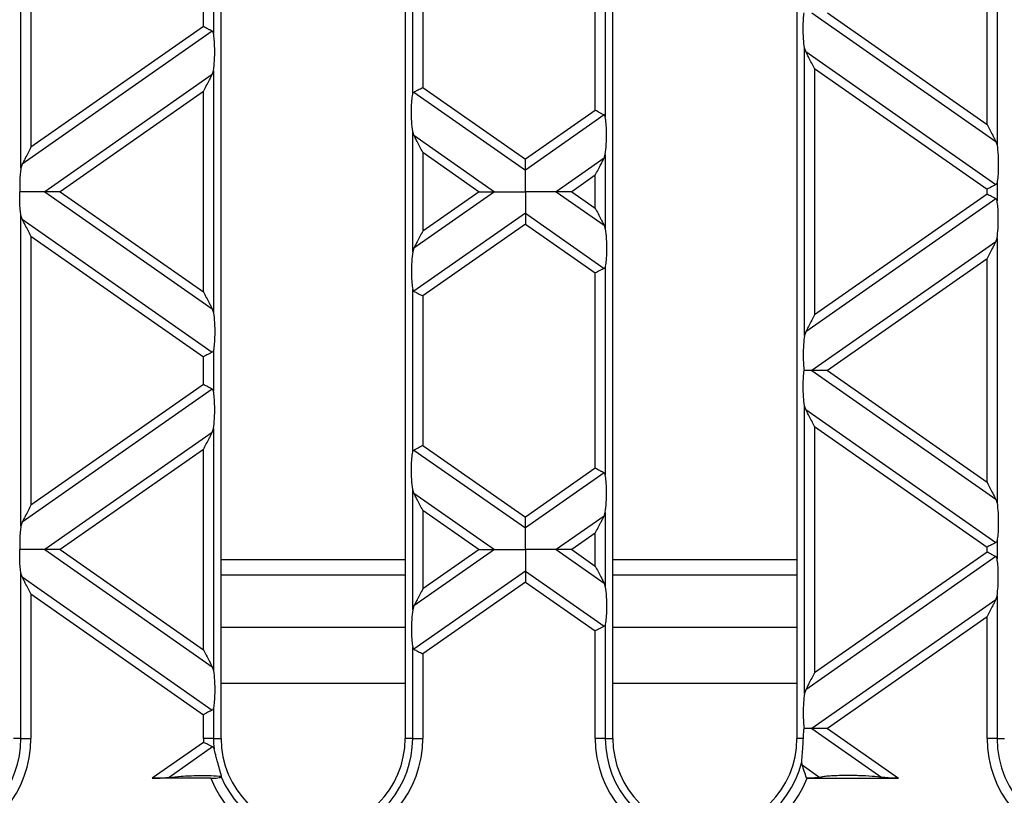
# Model space of a CAD drawing. Units: millimetres. Extents: x 126 to 4217, y 71 to 2740.
# Drawn here: x 1726 to 1823, y 2090 to 2166 of the extents above; entities that cross this region are included whole.
import ezdxf

# ---------------------------------------------------------------- set-up
doc = ezdxf.new("R2010")
doc.units = ezdxf.units.MM
doc.header["$LTSCALE"] = 10
doc.styles.add('SLDTEXTSTYLE0', font='TXT', dxfattribs={"width": 0.7})
doc.dimstyles.new('SLDDIMSTYLE0', dxfattribs={"dimtxt": 25.4, "dimasz": 25.4, "dimexe": 0, "dimexo": 0.0625, "dimgap": 6.35, "dimtad": 0, "dimtih": 1, "dimtoh": 1, "dimdec": 0, "dimrnd": 1e-09, "dimzin": 12, "dimdsep": 46, "dimtxsty": 'SLDTEXTSTYLE0', "dimsah": 1, "dimcen": 0.09, "dimadec": 0, "dimazin": 3, "dimtfac": 1, "dimtdec": 4, "dimtofl": 0, "dimtmove": 0, "dimatfit": 3, "dimfxl": 1, "dimfrac": 2, "dimtolj": 1, "dimtzin": 12, "dimarcsym": 0})

# ---------------------------------------------------------------- blocks, each defined once
blk = doc.blocks.new('_D_6')
at = {"color": 7, "linetype": 'Continuous', "lineweight": 0}
for p, q in [((1745.588, 2498.295), (1334.997, 2498.295)), ((1347.697, 2498.295), (1347.697, 2380.611)), ((1304.746, 2338.948), (1297.92, 2338.948)), ((1297.92, 2338.948), (1297.92, 2301.906)), ((1390.647, 2338.948), (1397.474, 2338.948)), ((1397.474, 2338.948), (1397.474, 2301.906)), ((1297.92, 2301.906), (1304.746, 2301.906)), ((1397.474, 2301.906), (1390.647, 2301.906)), ((1347.697, 1924.695), (1347.697, 2297.355)), ((1689.042, 1924.695), (1334.997, 1924.695))]:
    blk.add_line(p, q, dxfattribs=at)
at = {"color": 7, "linetype": 'Continuous', "lineweight": 18}
for points in [[(1347.697, 2498.295), (1343.467, 2472.895), (1351.926, 2472.895)], [(1347.697, 1924.695), (1351.926, 1950.095), (1343.467, 1950.095)]]:
    blk.add_solid(points, dxfattribs=at)
at = {"color": 7, "linetype": 'Continuous', "lineweight": 18, "char_height": 25.4, "attachment_point": 1, "style": 'SLDTEXTSTYLE0'}
for s, insert in [('574mm', (1294.021, 2376.241)), ('22.6in', (1304.746, 2334.648))]:
    blk.add_mtext(s, dxfattribs=dict(at, insert=insert))

msp = doc.modelspace()

# ---------------------------------------------------------------- linework, layer by layer
at = {"color": 7, "linetype": 'Continuous', "lineweight": 25}
for p, q in [((1745.947, 2095.495), (1745.947, 2219.495)), ((1763.947, 2219.495), (1763.947, 2095.495)), ((1784.247, 2095.495), (1784.247, 2219.495)), ((1802.247, 2219.495), (1802.247, 2095.495)), ((1726.383, 2151.277), (1726.383, 2181.672)), ((1727.367, 2179.638), (1727.367, 2153.311)), ((1821.811, 2179.431), (1821.811, 2153.518)), ((1820.826, 2155.551), (1820.826, 2177.397)), ((1783.511, 2176.681), (1783.511, 2156.268)), ((1782.526, 2156.923), (1782.526, 2176.026)), ((1764.683, 2158.509), (1764.683, 2174.44)), ((1765.667, 2173.785), (1765.667, 2159.164)), ((1744.226, 2165.115), (1744.226, 2167.834)), ((1745.211, 2168.488), (1745.211, 2164.461)), ((1803.716, 2166.474), (1821.692, 2153.888)), ((1805.226, 2166.474), (1820.826, 2155.551)), ((1744.226, 2165.115), (1727.367, 2153.311)), ((1745.092, 2164.664), (1726.501, 2151.647)), ((1802.983, 2134.892), (1802.983, 2163.046)), ((1803.101, 2162.676), (1802.983, 2163.046)), ((1803.101, 2162.676), (1821.692, 2149.659)), ((1803.967, 2161.013), (1803.967, 2136.926)), ((1803.967, 2161.013), (1820.826, 2149.208)), ((1745.092, 2160.436), (1728.716, 2148.969)), ((1745.092, 2160.436), (1745.211, 2160.806)), ((1745.211, 2160.806), (1745.211, 2137.133)), ((1765.667, 2159.164), (1775.697, 2152.141)), ((1744.226, 2158.772), (1730.226, 2148.969)), ((1744.226, 2139.167), (1744.226, 2158.772)), ((1764.801, 2158.713), (1775.697, 2151.084)), ((1782.526, 2156.923), (1775.697, 2152.141)), ((1783.392, 2156.472), (1775.697, 2151.084)), ((1764.683, 2143.085), (1764.683, 2154.854)), ((1764.801, 2154.484), (1764.683, 2154.854)), ((1764.801, 2154.484), (1772.677, 2148.969)), ((1821.692, 2153.888), (1821.811, 2153.518)), ((1765.667, 2152.82), (1765.667, 2145.118)), ((1765.667, 2152.82), (1771.167, 2148.969)), ((1783.392, 2152.243), (1778.716, 2148.969)), ((1783.392, 2152.243), (1783.511, 2152.613)), ((1783.511, 2152.613), (1783.511, 2145.325)), ((1726.501, 2151.647), (1726.383, 2151.277)), ((1782.526, 2150.58), (1780.226, 2148.969)), ((1782.526, 2147.359), (1782.526, 2150.58)), ((1821.811, 2149.863), (1821.811, 2148.076)), ((1728.716, 2148.969), (1745.092, 2137.503)), ((1730.226, 2148.969), (1744.226, 2139.167)), ((1772.677, 2148.969), (1764.801, 2143.455)), ((1771.167, 2148.969), (1765.667, 2145.118)), ((1778.716, 2148.969), (1783.392, 2145.695)), ((1780.226, 2148.969), (1782.526, 2147.359)), ((1820.826, 2148.73), (1803.967, 2136.926)), ((1820.826, 2148.73), (1820.826, 2149.208)), ((1821.692, 2148.28), (1803.101, 2135.262)), ((1726.383, 2116.267), (1726.383, 2146.662)), ((1726.501, 2146.291), (1726.383, 2146.662)), ((1775.697, 2146.855), (1764.801, 2139.226)), ((1775.697, 2146.855), (1783.392, 2141.467)), ((1726.501, 2146.291), (1745.092, 2133.274)), ((1775.697, 2145.798), (1765.667, 2138.775)), ((1775.697, 2145.798), (1782.526, 2141.016)), ((1783.392, 2145.695), (1783.511, 2145.325)), ((1727.367, 2144.628), (1744.226, 2132.823)), ((1727.367, 2144.628), (1727.367, 2118.3)), ((1821.692, 2144.051), (1803.716, 2131.464)), ((1821.692, 2144.051), (1821.811, 2144.421)), ((1821.811, 2144.421), (1821.811, 2118.507)), ((1764.801, 2143.455), (1764.683, 2143.085)), ((1783.511, 2141.67), (1783.511, 2121.258)), ((1820.826, 2142.387), (1805.226, 2131.464)), ((1820.826, 2120.541), (1820.826, 2142.387)), ((1782.526, 2121.912), (1782.526, 2141.016)), ((1764.683, 2123.498), (1764.683, 2139.43)), ((1765.667, 2138.775), (1765.667, 2124.153)), ((1745.092, 2137.503), (1745.211, 2137.133)), ((1803.101, 2135.262), (1802.983, 2134.892)), ((1745.211, 2133.478), (1745.211, 2129.45)), ((1744.226, 2130.105), (1744.226, 2132.823)), ((1803.716, 2131.464), (1821.692, 2118.877)), ((1805.226, 2131.464), (1820.826, 2120.541)), ((1744.226, 2130.105), (1727.367, 2118.3)), ((1745.092, 2129.654), (1726.501, 2116.637)), ((1802.983, 2099.882), (1802.983, 2128.036)), ((1803.101, 2127.666), (1802.983, 2128.036)), ((1803.101, 2127.666), (1821.692, 2114.649)), ((1745.092, 2125.425), (1728.716, 2113.959)), ((1745.092, 2125.425), (1745.211, 2125.795)), ((1745.211, 2125.795), (1745.211, 2102.122)), ((1803.967, 2126.002), (1803.967, 2101.916)), ((1803.967, 2126.002), (1820.826, 2114.198)), ((1744.226, 2123.762), (1730.226, 2113.959)), ((1744.226, 2104.156), (1744.226, 2123.762)), ((1764.801, 2123.702), (1775.697, 2116.073)), ((1765.667, 2124.153), (1775.697, 2117.131)), ((1782.526, 2121.912), (1775.697, 2117.131)), ((1783.392, 2121.462), (1775.697, 2116.073)), ((1764.683, 2108.074), (1764.683, 2119.844)), ((1764.801, 2119.473), (1764.683, 2119.844)), ((1764.801, 2119.473), (1772.677, 2113.959)), ((1821.692, 2118.877), (1821.811, 2118.507)), ((1765.667, 2117.81), (1765.667, 2110.108)), ((1765.667, 2117.81), (1771.167, 2113.959)), ((1783.392, 2117.233), (1783.511, 2117.603)), ((1783.511, 2117.603), (1783.511, 2110.315)), ((1726.501, 2116.637), (1726.383, 2116.267)), ((1783.392, 2117.233), (1778.716, 2113.959)), ((1782.526, 2115.569), (1780.226, 2113.959)), ((1782.526, 2112.349), (1782.526, 2115.569)), ((1821.811, 2114.852), (1821.811, 2113.065)), ((1728.716, 2113.959), (1745.092, 2102.493)), ((1730.226, 2113.959), (1744.226, 2104.156)), ((1772.677, 2113.959), (1764.801, 2108.444)), ((1771.167, 2113.959), (1765.667, 2110.108)), ((1778.716, 2113.959), (1783.392, 2110.685)), ((1780.226, 2113.959), (1782.526, 2112.349)), ((1820.826, 2113.72), (1803.967, 2101.916)), ((1820.826, 2113.72), (1820.826, 2114.198)), ((1745.947, 2112.995), (1763.947, 2112.995)), ((1784.247, 2112.995), (1802.247, 2112.995)), ((1821.692, 2113.269), (1803.101, 2100.252)), ((1775.697, 2111.844), (1764.801, 2104.215)), ((1775.697, 2111.844), (1783.392, 2106.456)), ((1726.383, 2095.495), (1726.383, 2111.651)), ((1726.501, 2111.281), (1726.383, 2111.651)), ((1726.501, 2111.281), (1745.092, 2098.264)), ((1745.947, 2111.495), (1763.947, 2111.495)), ((1784.247, 2111.495), (1802.247, 2111.495)), ((1775.697, 2110.787), (1765.667, 2103.765)), ((1775.697, 2110.787), (1782.526, 2106.005)), ((1783.392, 2110.685), (1783.511, 2110.315)), ((1727.367, 2109.617), (1727.367, 2095.495)), ((1727.367, 2109.617), (1744.226, 2097.813)), ((1821.692, 2109.04), (1803.716, 2096.454)), ((1821.692, 2109.04), (1821.811, 2109.411)), ((1821.811, 2109.411), (1821.811, 2095.495)), ((1764.801, 2108.444), (1764.683, 2108.074)), ((1820.826, 2107.377), (1805.226, 2096.454)), ((1820.826, 2095.495), (1820.826, 2107.377)), ((1745.947, 2106.374), (1763.947, 2106.374)), ((1783.511, 2106.66), (1783.511, 2095.495)), ((1784.247, 2106.374), (1802.247, 2106.374)), ((1782.526, 2095.495), (1782.526, 2106.005)), ((1764.683, 2095.495), (1764.683, 2104.419)), ((1765.667, 2103.765), (1765.667, 2095.495)), ((1745.092, 2102.493), (1745.211, 2102.122)), ((1745.947, 2100.889), (1763.947, 2100.889)), ((1784.247, 2100.889), (1802.247, 2100.889)), ((1803.101, 2100.252), (1802.983, 2099.882)), ((1745.211, 2098.468), (1745.211, 2095.495)), ((1744.226, 2095.495), (1744.226, 2097.813)), ((1803.716, 2096.454), (1810.529, 2091.683)), ((1805.226, 2096.454), (1812.165, 2091.595)), ((1726.383, 2095.495), (1725.647, 2095.495)), ((1726.383, 2095.495), (1727.367, 2095.495)), ((1745.211, 2095.495), (1744.226, 2095.495)), ((1745.211, 2095.495), (1745.947, 2095.495)), ((1764.683, 2095.495), (1763.947, 2095.495)), ((1764.683, 2095.495), (1765.667, 2095.495)), ((1783.511, 2095.495), (1782.526, 2095.495)), ((1783.511, 2095.495), (1784.247, 2095.495)), ((1802.873, 2095.495), (1802.247, 2095.495)), ((1821.811, 2095.495), (1820.826, 2095.495)), ((1821.811, 2095.495), (1822.547, 2095.495)), ((1744.233, 2095.1), (1739.228, 2091.595)), ((1745.127, 2094.668), (1740.864, 2091.683)), ((1802.753, 2092.899), (1802.712, 2093.215)), ((1802.753, 2092.899), (1804.49, 2091.683)), ((1744.96, 2091.595), (1739.228, 2091.595)), ((1803.233, 2091.595), (1812.165, 2091.595))]:
    msp.add_line(p, q, dxfattribs=at)
for centre, radius, start, end in [((1716.647, 2095.495), 10.721, 201.33259, 0), ((1716.647, 2095.495), 9.736, 202.68175, 0), ((1754.947, 2095.495), 10.721, 180, 182.11465), ((1754.947, 2095.495), 10.721, 201.33259, 0), ((1754.947, 2095.495), 9.736, 180, 186.00197), ((1754.947, 2095.495), 9, 180, 0), ((1754.947, 2095.495), 9.736, 202.68175, 0), ((1793.247, 2095.495), 10.721, 180, 338.66741), ((1793.247, 2095.495), 9.736, 180, 346.45661), ((1793.247, 2095.495), 9, 180, 0), ((1831.547, 2095.495), 10.721, 180, 338.66741), ((1831.547, 2095.495), 9.736, 180, 0)]:
    msp.add_arc(centre, radius, start, end, dxfattribs=at)
for points, knots in [([(1802.983, 2163.046), (1802.95, 2163.329), (1802.881, 2163.923), (1802.856, 2164.926), (1802.878, 2165.823), (1802.925, 2166.268), (1802.947, 2166.474)], [0, 0, 0, 0, 0.275328, 0.5776363, 0.8036679, 1, 1, 1, 1]), ([(1745.092, 2164.664), (1745.036, 2164.693), (1744.921, 2164.754), (1744.626, 2164.907), (1744.378, 2165.036), (1744.226, 2165.115)], [0, 0, 0, 0, 0.266074, 0.550998, 1, 1, 1, 1]), ([(1745.211, 2164.461), (1745.199, 2164.508), (1745.178, 2164.598), (1745.12, 2164.643), (1745.092, 2164.664)], [0, 0, 0, 0, 0.5270126, 1, 1, 1, 1]), ([(1745.211, 2160.806), (1745.246, 2161.116), (1745.32, 2161.769), (1745.339, 2162.874), (1745.301, 2163.834), (1745.239, 2164.264), (1745.211, 2164.461)], [0, 0, 0, 0, 0.276528, 0.583387, 0.80906, 1, 1, 1, 1]), ([(1803.967, 2161.013), (1803.78, 2161.373), (1803.528, 2161.856), (1803.241, 2162.407), (1803.145, 2162.592), (1803.101, 2162.676)], [0, 0, 0, 0, 0.61633, 0.826268, 1, 1, 1, 1]), ([(1744.226, 2158.772), (1744.413, 2159.132), (1744.665, 2159.615), (1744.952, 2160.166), (1745.048, 2160.352), (1745.092, 2160.436)], [0, 0, 0, 0, 0.61633, 0.826268, 1, 1, 1, 1]), ([(1764.801, 2158.713), (1764.857, 2158.742), (1764.973, 2158.802), (1765.268, 2158.955), (1765.516, 2159.085), (1765.667, 2159.164)], [0, 0, 0, 0, 0.266074, 0.550998, 1, 1, 1, 1]), ([(1764.683, 2154.854), (1764.647, 2155.164), (1764.573, 2155.817), (1764.554, 2156.922), (1764.592, 2157.882), (1764.654, 2158.312), (1764.683, 2158.509)], [0, 0, 0, 0, 0.276528, 0.583387, 0.80906, 1, 1, 1, 1]), ([(1764.683, 2158.509), (1764.694, 2158.556), (1764.715, 2158.646), (1764.773, 2158.691), (1764.801, 2158.713)], [0, 0, 0, 0, 0.5236778, 1, 1, 1, 1]), ([(1783.392, 2156.472), (1783.336, 2156.501), (1783.221, 2156.561), (1782.926, 2156.715), (1782.678, 2156.844), (1782.526, 2156.923)], [0, 0, 0, 0, 0.266074, 0.550998, 1, 1, 1, 1]), ([(1783.511, 2156.268), (1783.499, 2156.316), (1783.478, 2156.405), (1783.42, 2156.451), (1783.392, 2156.472)], [0, 0, 0, 0, 0.527013, 1, 1, 1, 1]), ([(1783.511, 2152.613), (1783.546, 2152.923), (1783.62, 2153.577), (1783.639, 2154.681), (1783.601, 2155.642), (1783.539, 2156.071), (1783.511, 2156.268)], [0, 0, 0, 0, 0.276528, 0.583387, 0.80906, 1, 1, 1, 1]), ([(1820.826, 2155.551), (1821.013, 2155.191), (1821.265, 2154.708), (1821.552, 2154.157), (1821.648, 2153.972), (1821.692, 2153.888)], [0, 0, 0, 0, 0.61633, 0.826268, 1, 1, 1, 1]), ([(1765.667, 2152.82), (1765.48, 2153.18), (1765.228, 2153.663), (1764.941, 2154.214), (1764.845, 2154.4), (1764.801, 2154.484)], [0, 0, 0, 0, 0.61633, 0.826268, 1, 1, 1, 1]), ([(1727.367, 2153.311), (1727.18, 2152.951), (1726.928, 2152.468), (1726.641, 2151.916), (1726.545, 2151.731), (1726.501, 2151.647)], [0, 0, 0, 0, 0.61633, 0.826268, 1, 1, 1, 1]), ([(1821.811, 2153.518), (1821.846, 2153.208), (1821.92, 2152.554), (1821.939, 2151.45), (1821.901, 2150.489), (1821.839, 2150.06), (1821.811, 2149.863)], [0, 0, 0, 0, 0.276528, 0.583387, 0.80906, 1, 1, 1, 1]), ([(1782.526, 2150.58), (1782.713, 2150.94), (1782.965, 2151.423), (1783.252, 2151.974), (1783.348, 2152.159), (1783.392, 2152.243)], [0, 0, 0, 0, 0.61633, 0.826268, 1, 1, 1, 1]), ([(1726.383, 2151.277), (1726.36, 2151.095), (1726.313, 2150.721), (1726.264, 2149.934), (1726.267, 2149.332), (1726.269, 2148.969)], [0, 0, 0, 0, 0.272567, 0.561223, 1, 1, 1, 1]), ([(1775.697, 2151.084), (1775.697, 2151.152), (1775.697, 2151.296), (1775.697, 2151.657), (1775.697, 2151.956), (1775.697, 2152.141)], [0, 0, 0, 0, 0.259686, 0.543978, 1, 1, 1, 1]), ([(1775.697, 2148.969), (1775.697, 2149.44), (1775.697, 2150.089), (1775.697, 2150.764), (1775.697, 2150.98), (1775.697, 2151.084)], [0, 0, 0, 0, 0.578559, 0.79765, 1, 1, 1, 1]), ([(1821.692, 2149.659), (1821.636, 2149.63), (1821.521, 2149.57), (1821.226, 2149.416), (1820.978, 2149.287), (1820.826, 2149.208)], [0, 0, 0, 0, 0.2660745, 0.5509981, 1, 1, 1, 1]), ([(1821.811, 2149.863), (1821.8, 2149.816), (1821.778, 2149.726), (1821.72, 2149.681), (1821.692, 2149.659)], [0, 0, 0, 0, 0.523678, 1, 1, 1, 1]), ([(1726.383, 2146.662), (1726.36, 2146.843), (1726.313, 2147.218), (1726.264, 2148.005), (1726.267, 2148.606), (1726.269, 2148.969)], [0, 0, 0, 0, 0.272567, 0.561223, 1, 1, 1, 1]), ([(1728.716, 2148.969), (1728.551, 2148.969), (1728.193, 2148.969), (1727.365, 2148.969), (1726.693, 2148.969), (1726.269, 2148.969)], [0, 0, 0, 0, 0.240312, 0.519632, 1, 1, 1, 1]), ([(1730.226, 2148.969), (1729.897, 2148.969), (1729.452, 2148.969), (1728.955, 2148.969), (1728.792, 2148.969), (1728.716, 2148.969)], [0, 0, 0, 0, 0.6053319, 0.8177679, 1, 1, 1, 1]), ([(1771.167, 2148.969), (1771.496, 2148.969), (1771.942, 2148.969), (1772.438, 2148.969), (1772.601, 2148.969), (1772.677, 2148.969)], [0, 0, 0, 0, 0.605332, 0.817768, 1, 1, 1, 1]), ([(1772.677, 2148.969), (1772.877, 2148.969), (1773.318, 2148.969), (1774.349, 2148.969), (1775.176, 2148.969), (1775.697, 2148.969)], [0, 0, 0, 0, 0.236819, 0.519518, 1, 1, 1, 1]), ([(1778.716, 2148.969), (1778.516, 2148.969), (1778.076, 2148.969), (1777.044, 2148.969), (1776.217, 2148.969), (1775.697, 2148.969)], [0, 0, 0, 0, 0.236819, 0.519518, 1, 1, 1, 1]), ([(1775.697, 2148.969), (1775.697, 2148.499), (1775.697, 2147.849), (1775.697, 2147.174), (1775.697, 2146.959), (1775.697, 2146.855)], [0, 0, 0, 0, 0.578559, 0.79765, 1, 1, 1, 1]), ([(1780.226, 2148.969), (1779.897, 2148.969), (1779.452, 2148.969), (1778.955, 2148.969), (1778.792, 2148.969), (1778.716, 2148.969)], [0, 0, 0, 0, 0.605332, 0.817768, 1, 1, 1, 1]), ([(1821.692, 2148.28), (1821.636, 2148.309), (1821.521, 2148.369), (1821.226, 2148.522), (1820.978, 2148.651), (1820.826, 2148.73)], [0, 0, 0, 0, 0.266074, 0.550998, 1, 1, 1, 1]), ([(1821.811, 2148.076), (1821.799, 2148.123), (1821.778, 2148.213), (1821.72, 2148.258), (1821.692, 2148.28)], [0, 0, 0, 0, 0.5270126, 1, 1, 1, 1]), ([(1821.811, 2144.421), (1821.846, 2144.731), (1821.92, 2145.384), (1821.939, 2146.489), (1821.901, 2147.449), (1821.839, 2147.879), (1821.811, 2148.076)], [0, 0, 0, 0, 0.276528, 0.583387, 0.80906, 1, 1, 1, 1]), ([(1775.697, 2146.855), (1775.697, 2146.786), (1775.697, 2146.643), (1775.697, 2146.282), (1775.697, 2145.982), (1775.697, 2145.798)], [0, 0, 0, 0, 0.259686, 0.543978, 1, 1, 1, 1]), ([(1782.526, 2147.359), (1782.713, 2146.999), (1782.965, 2146.516), (1783.252, 2145.965), (1783.348, 2145.779), (1783.392, 2145.695)], [0, 0, 0, 0, 0.61633, 0.826268, 1, 1, 1, 1]), ([(1727.367, 2144.628), (1727.18, 2144.988), (1726.928, 2145.471), (1726.641, 2146.022), (1726.545, 2146.207), (1726.501, 2146.291)], [0, 0, 0, 0, 0.61633, 0.826268, 1, 1, 1, 1]), ([(1765.667, 2145.118), (1765.48, 2144.758), (1765.228, 2144.275), (1764.941, 2143.724), (1764.845, 2143.539), (1764.801, 2143.455)], [0, 0, 0, 0, 0.61633, 0.826268, 1, 1, 1, 1]), ([(1783.511, 2145.325), (1783.546, 2145.015), (1783.62, 2144.362), (1783.639, 2143.257), (1783.601, 2142.297), (1783.539, 2141.867), (1783.511, 2141.67)], [0, 0, 0, 0, 0.276528, 0.583387, 0.80906, 1, 1, 1, 1]), ([(1820.826, 2142.387), (1821.013, 2142.747), (1821.265, 2143.23), (1821.552, 2143.781), (1821.648, 2143.967), (1821.692, 2144.051)], [0, 0, 0, 0, 0.61633, 0.826268, 1, 1, 1, 1]), ([(1764.683, 2143.085), (1764.647, 2142.775), (1764.573, 2142.121), (1764.554, 2141.017), (1764.592, 2140.056), (1764.654, 2139.627), (1764.683, 2139.43)], [0, 0, 0, 0, 0.276528, 0.583387, 0.80906, 1, 1, 1, 1]), ([(1783.511, 2141.67), (1783.5, 2141.623), (1783.478, 2141.533), (1783.42, 2141.488), (1783.392, 2141.467)], [0, 0, 0, 0, 0.523678, 1, 1, 1, 1]), ([(1783.392, 2141.467), (1783.336, 2141.437), (1783.221, 2141.377), (1782.926, 2141.224), (1782.678, 2141.095), (1782.526, 2141.016)], [0, 0, 0, 0, 0.266074, 0.550998, 1, 1, 1, 1]), ([(1744.226, 2139.167), (1744.413, 2138.806), (1744.665, 2138.323), (1744.952, 2137.772), (1745.048, 2137.587), (1745.092, 2137.503)], [0, 0, 0, 0, 0.61633, 0.826268, 1, 1, 1, 1]), ([(1764.683, 2139.43), (1764.694, 2139.382), (1764.715, 2139.292), (1764.774, 2139.247), (1764.801, 2139.226)], [0, 0, 0, 0, 0.527013, 1, 1, 1, 1]), ([(1764.801, 2139.226), (1764.857, 2139.197), (1764.973, 2139.137), (1765.268, 2138.983), (1765.516, 2138.854), (1765.667, 2138.775)], [0, 0, 0, 0, 0.266074, 0.550998, 1, 1, 1, 1]), ([(1745.211, 2137.133), (1745.246, 2136.823), (1745.32, 2136.169), (1745.339, 2135.065), (1745.301, 2134.104), (1745.239, 2133.675), (1745.211, 2133.478)], [0, 0, 0, 0, 0.276528, 0.583387, 0.80906, 1, 1, 1, 1]), ([(1803.967, 2136.926), (1803.78, 2136.566), (1803.528, 2136.083), (1803.241, 2135.532), (1803.145, 2135.346), (1803.101, 2135.262)], [0, 0, 0, 0, 0.61633, 0.826268, 1, 1, 1, 1]), ([(1802.983, 2134.892), (1802.95, 2134.609), (1802.881, 2134.016), (1802.856, 2133.013), (1802.878, 2132.116), (1802.925, 2131.671), (1802.947, 2131.464)], [0, 0, 0, 0, 0.275328, 0.5776363, 0.8036679, 1, 1, 1, 1]), ([(1745.092, 2133.274), (1745.036, 2133.245), (1744.921, 2133.185), (1744.626, 2133.031), (1744.378, 2132.902), (1744.226, 2132.823)], [0, 0, 0, 0, 0.2660745, 0.5509981, 1, 1, 1, 1]), ([(1745.211, 2133.478), (1745.2, 2133.431), (1745.178, 2133.341), (1745.12, 2133.296), (1745.092, 2133.274)], [0, 0, 0, 0, 0.523678, 1, 1, 1, 1]), ([(1802.983, 2128.036), (1802.95, 2128.319), (1802.881, 2128.913), (1802.856, 2129.916), (1802.878, 2130.812), (1802.925, 2131.257), (1802.947, 2131.464)], [0, 0, 0, 0, 0.275328, 0.577636, 0.803668, 1, 1, 1, 1]), ([(1803.716, 2131.464), (1803.59, 2131.464), (1803.354, 2131.464), (1803.076, 2131.464), (1802.947, 2131.464)], [0, 0, 0, 0, 0.536907, 1, 1, 1, 1]), ([(1805.226, 2131.464), (1804.897, 2131.464), (1804.452, 2131.464), (1803.955, 2131.464), (1803.792, 2131.464), (1803.716, 2131.464)], [0, 0, 0, 0, 0.605332, 0.817768, 1, 1, 1, 1]), ([(1745.092, 2129.654), (1745.036, 2129.683), (1744.921, 2129.743), (1744.626, 2129.897), (1744.378, 2130.026), (1744.226, 2130.105)], [0, 0, 0, 0, 0.266074, 0.550998, 1, 1, 1, 1]), ([(1745.211, 2129.45), (1745.199, 2129.498), (1745.178, 2129.587), (1745.12, 2129.633), (1745.092, 2129.654)], [0, 0, 0, 0, 0.527013, 1, 1, 1, 1]), ([(1745.211, 2125.795), (1745.246, 2126.105), (1745.32, 2126.759), (1745.339, 2127.863), (1745.301, 2128.824), (1745.239, 2129.253), (1745.211, 2129.45)], [0, 0, 0, 0, 0.276528, 0.583387, 0.80906, 1, 1, 1, 1]), ([(1803.967, 2126.002), (1803.78, 2126.362), (1803.528, 2126.845), (1803.241, 2127.397), (1803.145, 2127.582), (1803.101, 2127.666)], [0, 0, 0, 0, 0.61633, 0.826268, 1, 1, 1, 1]), ([(1744.226, 2123.762), (1744.413, 2124.122), (1744.665, 2124.605), (1744.952, 2125.156), (1745.048, 2125.341), (1745.092, 2125.425)], [0, 0, 0, 0, 0.61633, 0.826268, 1, 1, 1, 1]), ([(1764.683, 2119.844), (1764.647, 2120.153), (1764.573, 2120.807), (1764.554, 2121.912), (1764.592, 2122.872), (1764.654, 2123.302), (1764.683, 2123.498)], [0, 0, 0, 0, 0.276528, 0.583387, 0.80906, 1, 1, 1, 1]), ([(1764.683, 2123.498), (1764.694, 2123.546), (1764.715, 2123.635), (1764.773, 2123.681), (1764.801, 2123.702)], [0, 0, 0, 0, 0.5236778, 1, 1, 1, 1]), ([(1764.801, 2123.702), (1764.857, 2123.731), (1764.973, 2123.791), (1765.268, 2123.945), (1765.516, 2124.074), (1765.667, 2124.153)], [0, 0, 0, 0, 0.266074, 0.550998, 1, 1, 1, 1]), ([(1783.392, 2121.462), (1783.336, 2121.491), (1783.221, 2121.551), (1782.926, 2121.704), (1782.678, 2121.833), (1782.526, 2121.912)], [0, 0, 0, 0, 0.266074, 0.550998, 1, 1, 1, 1]), ([(1783.511, 2121.258), (1783.499, 2121.305), (1783.478, 2121.395), (1783.42, 2121.44), (1783.392, 2121.462)], [0, 0, 0, 0, 0.527013, 1, 1, 1, 1]), ([(1783.511, 2117.603), (1783.546, 2117.913), (1783.62, 2118.566), (1783.639, 2119.671), (1783.601, 2120.631), (1783.539, 2121.061), (1783.511, 2121.258)], [0, 0, 0, 0, 0.276528, 0.583387, 0.80906, 1, 1, 1, 1]), ([(1820.826, 2120.541), (1821.013, 2120.181), (1821.265, 2119.698), (1821.552, 2119.147), (1821.648, 2118.961), (1821.692, 2118.877)], [0, 0, 0, 0, 0.61633, 0.826268, 1, 1, 1, 1]), ([(1765.667, 2117.81), (1765.48, 2118.17), (1765.228, 2118.653), (1764.941, 2119.204), (1764.845, 2119.389), (1764.801, 2119.473)], [0, 0, 0, 0, 0.61633, 0.826268, 1, 1, 1, 1]), ([(1727.367, 2118.3), (1727.18, 2117.94), (1726.928, 2117.457), (1726.641, 2116.906), (1726.545, 2116.721), (1726.501, 2116.637)], [0, 0, 0, 0, 0.61633, 0.826268, 1, 1, 1, 1]), ([(1821.811, 2118.507), (1821.846, 2118.197), (1821.92, 2117.544), (1821.939, 2116.439), (1821.901, 2115.479), (1821.839, 2115.049), (1821.811, 2114.852)], [0, 0, 0, 0, 0.276528, 0.583387, 0.80906, 1, 1, 1, 1]), ([(1775.697, 2116.073), (1775.697, 2116.142), (1775.697, 2116.285), (1775.697, 2116.647), (1775.697, 2116.946), (1775.697, 2117.131)], [0, 0, 0, 0, 0.259686, 0.543978, 1, 1, 1, 1]), ([(1782.526, 2115.569), (1782.713, 2115.929), (1782.965, 2116.412), (1783.252, 2116.963), (1783.348, 2117.149), (1783.392, 2117.233)], [0, 0, 0, 0, 0.61633, 0.826268, 1, 1, 1, 1]), ([(1726.383, 2116.267), (1726.36, 2116.085), (1726.313, 2115.711), (1726.264, 2114.923), (1726.267, 2114.322), (1726.269, 2113.959)], [0, 0, 0, 0, 0.2725669, 0.5612227, 1, 1, 1, 1]), ([(1775.697, 2113.959), (1775.697, 2114.43), (1775.697, 2115.079), (1775.697, 2115.754), (1775.697, 2115.97), (1775.697, 2116.073)], [0, 0, 0, 0, 0.578559, 0.79765, 1, 1, 1, 1]), ([(1821.811, 2114.852), (1821.8, 2114.805), (1821.778, 2114.715), (1821.72, 2114.67), (1821.692, 2114.649)], [0, 0, 0, 0, 0.523678, 1, 1, 1, 1]), ([(1726.383, 2111.651), (1726.36, 2111.833), (1726.313, 2112.207), (1726.264, 2112.995), (1726.267, 2113.596), (1726.269, 2113.959)], [0, 0, 0, 0, 0.272567, 0.561223, 1, 1, 1, 1]), ([(1728.716, 2113.959), (1728.551, 2113.959), (1728.193, 2113.959), (1727.365, 2113.959), (1726.693, 2113.959), (1726.269, 2113.959)], [0, 0, 0, 0, 0.240312, 0.519632, 1, 1, 1, 1]), ([(1730.226, 2113.959), (1729.897, 2113.959), (1729.452, 2113.959), (1728.955, 2113.959), (1728.792, 2113.959), (1728.716, 2113.959)], [0, 0, 0, 0, 0.6053319, 0.8177679, 1, 1, 1, 1]), ([(1771.167, 2113.959), (1771.496, 2113.959), (1771.942, 2113.959), (1772.438, 2113.959), (1772.601, 2113.959), (1772.677, 2113.959)], [0, 0, 0, 0, 0.605332, 0.817768, 1, 1, 1, 1]), ([(1772.677, 2113.959), (1772.877, 2113.959), (1773.318, 2113.959), (1774.349, 2113.959), (1775.176, 2113.959), (1775.697, 2113.959)], [0, 0, 0, 0, 0.236819, 0.519518, 1, 1, 1, 1]), ([(1778.716, 2113.959), (1778.516, 2113.959), (1778.076, 2113.959), (1777.044, 2113.959), (1776.217, 2113.959), (1775.697, 2113.959)], [0, 0, 0, 0, 0.236819, 0.519518, 1, 1, 1, 1]), ([(1775.697, 2113.959), (1775.697, 2113.488), (1775.697, 2112.839), (1775.697, 2112.164), (1775.697, 2111.948), (1775.697, 2111.844)], [0, 0, 0, 0, 0.578559, 0.79765, 1, 1, 1, 1]), ([(1780.226, 2113.959), (1779.897, 2113.959), (1779.452, 2113.959), (1778.955, 2113.959), (1778.792, 2113.959), (1778.716, 2113.959)], [0, 0, 0, 0, 0.605332, 0.817768, 1, 1, 1, 1]), ([(1821.692, 2114.649), (1821.636, 2114.62), (1821.521, 2114.559), (1821.226, 2114.406), (1820.978, 2114.277), (1820.826, 2114.198)], [0, 0, 0, 0, 0.266074, 0.550998, 1, 1, 1, 1]), ([(1821.692, 2113.269), (1821.636, 2113.298), (1821.521, 2113.358), (1821.226, 2113.512), (1820.978, 2113.641), (1820.826, 2113.72)], [0, 0, 0, 0, 0.266074, 0.550998, 1, 1, 1, 1]), ([(1821.811, 2113.065), (1821.799, 2113.113), (1821.778, 2113.203), (1821.72, 2113.248), (1821.692, 2113.269)], [0, 0, 0, 0, 0.527013, 1, 1, 1, 1]), ([(1821.811, 2109.411), (1821.846, 2109.72), (1821.92, 2110.374), (1821.939, 2111.478), (1821.901, 2112.439), (1821.839, 2112.868), (1821.811, 2113.065)], [0, 0, 0, 0, 0.276528, 0.583387, 0.80906, 1, 1, 1, 1]), ([(1775.697, 2111.844), (1775.697, 2111.776), (1775.697, 2111.632), (1775.697, 2111.271), (1775.697, 2110.972), (1775.697, 2110.787)], [0, 0, 0, 0, 0.259686, 0.543978, 1, 1, 1, 1]), ([(1782.526, 2112.349), (1782.713, 2111.988), (1782.965, 2111.505), (1783.252, 2110.954), (1783.348, 2110.769), (1783.392, 2110.685)], [0, 0, 0, 0, 0.61633, 0.826268, 1, 1, 1, 1]), ([(1727.367, 2109.617), (1727.18, 2109.978), (1726.928, 2110.461), (1726.641, 2111.012), (1726.545, 2111.197), (1726.501, 2111.281)], [0, 0, 0, 0, 0.61633, 0.826268, 1, 1, 1, 1]), ([(1765.667, 2110.108), (1765.48, 2109.748), (1765.228, 2109.265), (1764.941, 2108.714), (1764.845, 2108.528), (1764.801, 2108.444)], [0, 0, 0, 0, 0.61633, 0.826268, 1, 1, 1, 1]), ([(1783.511, 2110.315), (1783.546, 2110.005), (1783.62, 2109.351), (1783.639, 2108.247), (1783.601, 2107.287), (1783.539, 2106.857), (1783.511, 2106.66)], [0, 0, 0, 0, 0.276528, 0.583387, 0.80906, 1, 1, 1, 1]), ([(1820.826, 2107.377), (1821.013, 2107.737), (1821.265, 2108.22), (1821.552, 2108.771), (1821.648, 2108.956), (1821.692, 2109.04)], [0, 0, 0, 0, 0.61633, 0.826268, 1, 1, 1, 1]), ([(1764.683, 2108.074), (1764.647, 2107.764), (1764.573, 2107.111), (1764.554, 2106.006), (1764.592, 2105.046), (1764.654, 2104.616), (1764.683, 2104.419)], [0, 0, 0, 0, 0.276528, 0.583387, 0.80906, 1, 1, 1, 1]), ([(1783.392, 2106.456), (1783.336, 2106.427), (1783.221, 2106.367), (1782.926, 2106.213), (1782.678, 2106.084), (1782.526, 2106.005)], [0, 0, 0, 0, 0.266074, 0.550998, 1, 1, 1, 1]), ([(1783.511, 2106.66), (1783.5, 2106.613), (1783.478, 2106.523), (1783.42, 2106.478), (1783.392, 2106.456)], [0, 0, 0, 0, 0.523678, 1, 1, 1, 1]), ([(1744.226, 2104.156), (1744.413, 2103.796), (1744.665, 2103.313), (1744.952, 2102.762), (1745.048, 2102.577), (1745.092, 2102.493)], [0, 0, 0, 0, 0.61633, 0.826268, 1, 1, 1, 1]), ([(1764.683, 2104.419), (1764.694, 2104.372), (1764.715, 2104.282), (1764.774, 2104.237), (1764.801, 2104.215)], [0, 0, 0, 0, 0.527013, 1, 1, 1, 1]), ([(1764.801, 2104.215), (1764.857, 2104.186), (1764.973, 2104.126), (1765.268, 2103.973), (1765.516, 2103.844), (1765.667, 2103.765)], [0, 0, 0, 0, 0.266074, 0.550998, 1, 1, 1, 1]), ([(1745.211, 2102.122), (1745.246, 2101.813), (1745.32, 2101.159), (1745.339, 2100.054), (1745.301, 2099.094), (1745.239, 2098.664), (1745.211, 2098.468)], [0, 0, 0, 0, 0.276528, 0.583387, 0.80906, 1, 1, 1, 1]), ([(1803.967, 2101.916), (1803.78, 2101.555), (1803.528, 2101.072), (1803.241, 2100.521), (1803.145, 2100.336), (1803.101, 2100.252)], [0, 0, 0, 0, 0.61633, 0.826268, 1, 1, 1, 1]), ([(1802.983, 2099.882), (1802.95, 2099.599), (1802.881, 2099.005), (1802.856, 2098.002), (1802.878, 2097.105), (1802.925, 2096.66), (1802.947, 2096.454)], [0, 0, 0, 0, 0.275328, 0.577636, 0.803668, 1, 1, 1, 1]), ([(1745.211, 2098.468), (1745.2, 2098.421), (1745.178, 2098.331), (1745.12, 2098.285), (1745.092, 2098.264)], [0, 0, 0, 0, 0.523678, 1, 1, 1, 1]), ([(1745.092, 2098.264), (1745.036, 2098.235), (1744.921, 2098.175), (1744.626, 2098.021), (1744.378, 2097.892), (1744.226, 2097.813)], [0, 0, 0, 0, 0.266074, 0.550998, 1, 1, 1, 1]), ([(1802.873, 2095.495), (1802.882, 2095.692), (1802.898, 2096.035), (1802.932, 2096.328), (1802.947, 2096.454)], [0, 0, 0, 0, 0.572024, 1, 1, 1, 1]), ([(1803.716, 2096.454), (1803.59, 2096.454), (1803.354, 2096.454), (1803.076, 2096.454), (1802.947, 2096.454)], [0, 0, 0, 0, 0.536907, 1, 1, 1, 1]), ([(1805.226, 2096.454), (1804.897, 2096.454), (1804.452, 2096.454), (1803.955, 2096.454), (1803.792, 2096.454), (1803.716, 2096.454)], [0, 0, 0, 0, 0.605332, 0.817768, 1, 1, 1, 1]), ([(1802.712, 2093.215), (1802.724, 2093.373), (1802.749, 2093.69), (1802.803, 2094.272), (1802.848, 2094.884), (1802.865, 2095.292), (1802.873, 2095.495)], [0, 0, 0, 0, 0.249502, 0.499787, 0.750205, 1, 1, 1, 1]), ([(1745.127, 2094.668), (1745.076, 2094.692), (1744.968, 2094.742), (1744.762, 2094.842), (1744.512, 2094.96), (1744.339, 2095.047), (1744.233, 2095.1)], [0, 0, 0, 0, 0.232423, 0.499476, 0.693216, 1, 1, 1, 1]), ([(1745.264, 2094.477), (1745.248, 2094.522), (1745.218, 2094.606), (1745.156, 2094.648), (1745.127, 2094.668)], [0, 0, 0, 0, 0.526691, 1, 1, 1, 1]), ([(1746.003, 2091.799), (1745.939, 2092.016), (1745.812, 2092.451), (1745.649, 2093.03), (1745.522, 2093.508), (1745.402, 2093.98), (1745.316, 2094.292), (1745.264, 2094.477)], [0, 0, 0, 0, 0.24964, 0.499387, 0.579398, 0.749821, 1, 1, 1, 1]), ([(1803.184, 2091.595), (1803.18, 2091.609), (1803.109, 2091.845), (1802.992, 2092.214), (1802.845, 2092.64), (1802.781, 2092.821), (1802.753, 2092.899)], [0, 0, 0, 0, 0.028116, 0.4977378, 0.7828901, 1, 1, 1, 1]), ([(1739.228, 2091.595), (1739.575, 2091.6), (1740.164, 2091.607), (1740.66, 2091.661), (1740.864, 2091.683)], [0, 0, 0, 0, 0.589887, 1, 1, 1, 1]), ([(1740.864, 2091.683), (1741.254, 2091.726), (1742.122, 2091.82), (1743.573, 2091.863), (1744.925, 2091.861), (1745.667, 2091.818), (1746.003, 2091.799)], [0, 0, 0, 0, 0.254068, 0.566139, 0.80429, 1, 1, 1, 1]), ([(1744.96, 2091.595), (1745.08, 2091.597), (1745.319, 2091.601), (1745.637, 2091.632), (1745.882, 2091.68), (1745.936, 2091.72), (1745.964, 2091.741)], [0, 0, 0, 0, 0.249993, 0.499732, 0.749394, 1, 1, 1, 1]), ([(1745.964, 2091.741), (1745.971, 2091.752), (1745.984, 2091.771), (1745.997, 2091.791), (1746.003, 2091.799)], [0, 0, 0, 0, 0.56, 1, 1, 1, 1]), ([(1804.49, 2091.683), (1804.413, 2091.67), (1804.244, 2091.639), (1803.792, 2091.606), (1803.422, 2091.599), (1803.184, 2091.595)], [0, 0, 0, 0, 0.227159, 0.503497, 1, 1, 1, 1]), ([(1803.184, 2091.595), (1803.193, 2091.595), (1803.209, 2091.595), (1803.226, 2091.595), (1803.233, 2091.595)], [0, 0, 0, 0, 0.560029, 1, 1, 1, 1]), ([(1810.529, 2091.683), (1810.229, 2091.718), (1809.541, 2091.796), (1808.244, 2091.854), (1807.006, 2091.866), (1806.007, 2091.839), (1805.343, 2091.799), (1804.827, 2091.749), (1804.594, 2091.704), (1804.49, 2091.683)], [0, 0, 0, 0, 0.164609, 0.376768, 0.606504, 0.731618, 0.839809, 0.928678, 1, 1, 1, 1]), ([(1812.165, 2091.595), (1811.818, 2091.6), (1811.23, 2091.607), (1810.733, 2091.661), (1810.529, 2091.683)], [0, 0, 0, 0, 0.589887, 1, 1, 1, 1])]:
    msp.add_open_spline(points, degree=3, knots=knots, dxfattribs=at)

# ---------------------------------------------------------------- dimensions: what is measured, and where the dimension line sits
at = {"color": 7, "linetype": 'Continuous', "lineweight": 18}
dim = msp.add_linear_dim(base=(1347.697, 2498.295), p1=(1696.662, 1924.695), p2=(1753.208, 2498.295), angle=90, dimstyle='SLDDIMSTYLE0', dxfattribs=at)
dim.commit()
dim.dimension.update_dxf_attribs({"geometry": '_D_6', "text_midpoint": (1347.697, 2338.983), "dimtype": 160})

doc.saveas('drawing.dxf')
